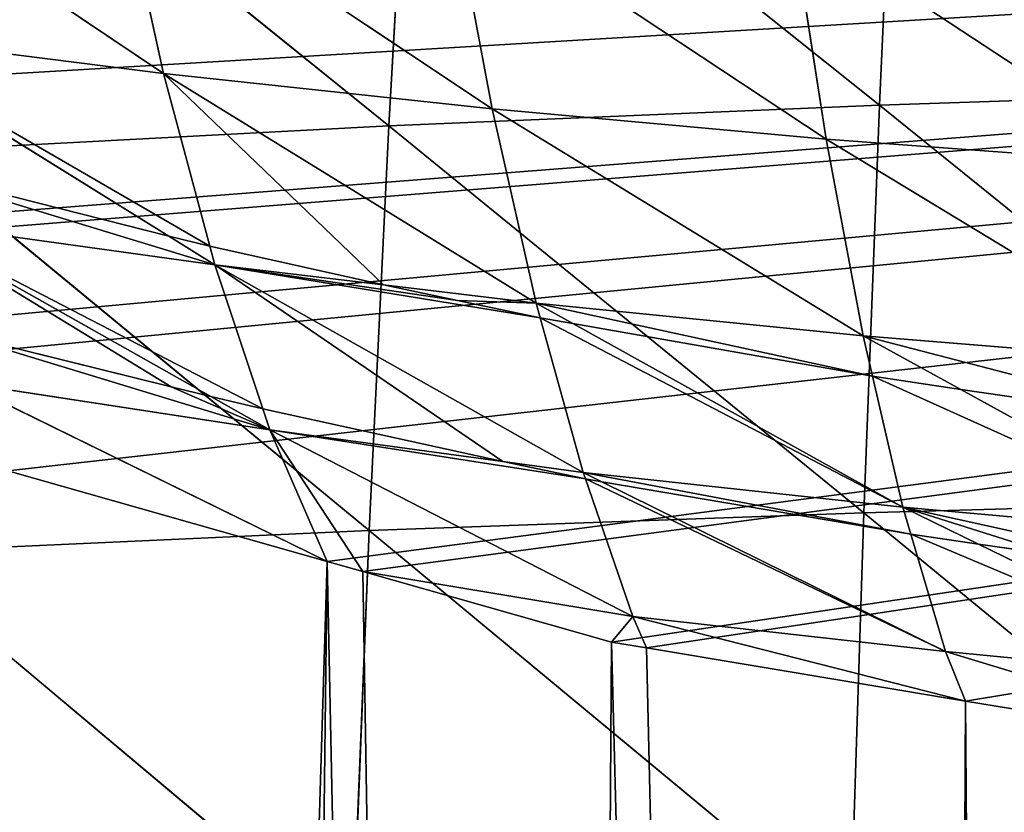
# Model space of a CAD drawing. Extents: x 0 to 3952, y 0 to 4386.
# Drawn here: x 1822 to 1873, y 2204 to 2245 of the extents above; entities that cross this region are included whole.
import ezdxf

# ---------------------------------------------------------------- set-up
doc = ezdxf.new("R2010")
doc.units = 0
doc.header["$LTSCALE"] = 25.4
doc.layers.get('0').update_dxf_attribs({"color": 13, "linetype": 'CONTINUOUS'})

msp = doc.modelspace()

# ---------------------------------------------------------------- linework, layer by layer
at = {"color": 0}
for p, q in [((1867.783, 2261.407, 242.64), (1866.846, 2240.778, 252.012)), ((1867.783, 2261.407, 242.64), (1866.846, 2240.778, 252.012)), ((1842.578, 2260.165, 236.025), (1841.41, 2239.697, 245.377)), ((1842.578, 2260.165, 236.025), (1841.41, 2239.697, 245.377)), ((1842.578, 2260.165, 236.025), (1866.846, 2240.778, 252.012)), ((1842.578, 2260.165, 236.025), (1866.846, 2240.778, 252.012)), ((1817.952, 2258.658, 228.116), (1841.41, 2239.697, 245.377)), ((1817.952, 2258.658, 228.116), (1841.41, 2239.697, 245.377)), ((1866.846, 2240.778, 252.012), (1892.741, 2241.635, 257.331)), ((1866.846, 2240.778, 252.012), (1892.741, 2241.635, 257.331)), ((1841.41, 2239.697, 245.377), (1866.846, 2240.778, 252.012)), ((1841.41, 2239.697, 245.377), (1866.846, 2240.778, 252.012)), ((1866.846, 2240.778, 252.012), (1866.037, 2219.632, 260.443)), ((1866.846, 2240.778, 252.012), (1866.037, 2219.632, 260.443)), ((1866.846, 2240.778, 252.012), (1892.127, 2220.362, 265.766)), ((1866.846, 2240.778, 252.012), (1892.127, 2220.362, 265.766)), ((1816.544, 2238.383, 237.442), (1841.41, 2239.697, 245.377)), ((1816.544, 2238.383, 237.442), (1841.41, 2239.697, 245.377)), ((1841.41, 2239.697, 245.377), (1840.399, 2218.708, 253.801)), ((1841.41, 2239.697, 245.377), (1840.399, 2218.708, 253.801)), ((1841.41, 2239.697, 245.377), (1866.037, 2219.632, 260.443)), ((1841.41, 2239.697, 245.377), (1866.037, 2219.632, 260.443)), ((1816.544, 2238.383, 237.442), (1840.399, 2218.708, 253.801)), ((1816.544, 2238.383, 237.442), (1840.399, 2218.708, 253.801)), ((1830.013, 2233.977, 41.395), (1815.148, 2237.748, 39.297)), ((1830.013, 2233.977, 41.395), (1815.148, 2237.748, 39.297)), ((1832.139, 2233.455, 41.686), (1830.013, 2233.977, 41.395)), ((1832.139, 2233.455, 41.686), (1830.013, 2233.977, 41.395)), ((1841.136, 2231.45, 42.801), (1832.139, 2233.455, 41.686)), ((1841.136, 2231.45, 42.801), (1832.139, 2233.455, 41.686)), ((1844.982, 2230.639, 43.252), (1841.136, 2231.45, 42.801)), ((1844.982, 2230.639, 43.252), (1841.136, 2231.45, 42.801)), ((1849.262, 2229.75, 43.786), (1844.982, 2230.639, 43.252)), ((1849.262, 2229.75, 43.786), (1844.982, 2230.639, 43.252)), ((1850.95, 2229.446, 43.969), (1849.262, 2229.75, 43.786)), ((1850.95, 2229.446, 43.969), (1849.262, 2229.75, 43.786)), ((1866.494, 2226.72, 45.607), (1850.95, 2229.446, 43.969)), ((1866.494, 2226.72, 45.607), (1850.95, 2229.446, 43.969)), ((1818.269, 2229.109, 20.073), (1830.138, 2226.161, 21.714)), ((1818.269, 2229.109, 20.073), (1830.138, 2226.161, 21.714)), ((1871.062, 2226.031, 46.02), (1866.494, 2226.72, 45.607)), ((1871.062, 2226.031, 46.02), (1866.494, 2226.72, 45.607)), ((1830.138, 2226.161, 21.714), (1832.188, 2225.659, 22.015)), ((1830.138, 2226.161, 21.714), (1832.188, 2225.659, 22.015)), ((1883.812, 2224.177, 47.134), (1871.062, 2226.031, 46.02)), ((1883.812, 2224.177, 47.134), (1871.062, 2226.031, 46.02)), ((1832.188, 2225.659, 22.015), (1834.882, 2225.024, 22.397)), ((1832.188, 2225.659, 22.015), (1834.882, 2225.024, 22.397)), ((1834.882, 2225.024, 22.397), (1847.329, 2222.287, 24.041)), ((1834.882, 2225.024, 22.397), (1847.329, 2222.287, 24.041)), ((1847.329, 2222.287, 24.041), (1851.606, 2221.388, 24.581)), ((1847.329, 2222.287, 24.041), (1851.606, 2221.388, 24.581)), ((1851.606, 2221.388, 24.581), (1852.449, 2221.248, 24.665)), ((1851.606, 2221.388, 24.581), (1852.449, 2221.248, 24.665)), ((1852.449, 2221.248, 24.665), (1868.479, 2218.532, 26.296)), ((1852.449, 2221.248, 24.665), (1868.479, 2218.532, 26.296)), ((1866.037, 2219.632, 260.443), (1892.127, 2220.362, 265.766)), ((1866.037, 2219.632, 260.443), (1892.127, 2220.362, 265.766)), ((1840.399, 2218.708, 253.801), (1866.037, 2219.632, 260.443)), ((1840.399, 2218.708, 253.801), (1866.037, 2219.632, 260.443)), ((1866.037, 2219.632, 260.443), (1865.352, 2198.029, 267.917)), ((1866.037, 2219.632, 260.443), (1865.352, 2198.029, 267.917)), ((1866.037, 2219.632, 260.443), (1891.609, 2198.637, 273.234)), ((1866.037, 2219.632, 260.443), (1891.609, 2198.637, 273.234)), ((1815.321, 2217.584, 245.855), (1840.399, 2218.708, 253.801)), ((1815.321, 2217.584, 245.855), (1840.399, 2218.708, 253.801)), ((1840.399, 2218.708, 253.801), (1839.539, 2197.259, 261.28)), ((1840.399, 2218.708, 253.801), (1839.539, 2197.259, 261.28)), ((1840.399, 2218.708, 253.801), (1865.352, 2198.029, 267.917)), ((1840.399, 2218.708, 253.801), (1865.352, 2198.029, 267.917)), ((1868.479, 2218.532, 26.296), (1871.985, 2218.015, 26.607)), ((1868.479, 2218.532, 26.296), (1871.985, 2218.015, 26.607)), ((1871.985, 2218.015, 26.607), (1875.88, 2217.462, 26.939)), ((1871.985, 2218.015, 26.607), (1875.88, 2217.462, 26.939)), ((1815.321, 2217.584, 245.855), (1839.539, 2197.259, 261.28)), ((1815.321, 2217.584, 245.855), (1839.539, 2197.259, 261.28)), ((1852.954, 2212.934), (1840.063, 2216.591)), ((1852.954, 2212.934), (1840.063, 2216.591)), ((1852.954, 2212.934), (1840.063, 2216.591)), ((1854.765, 2212.632), (1852.954, 2212.934)), ((1854.765, 2212.632), (1852.954, 2212.934)), ((1854.765, 2212.632), (1852.954, 2212.934)), ((1871.317, 2209.868), (1854.765, 2212.632)), ((1871.317, 2209.868), (1854.765, 2212.632)), ((1871.317, 2209.868), (1854.765, 2212.632)), ((1887.869, 2207.105), (1871.317, 2209.868)), ((1887.869, 2207.105), (1871.317, 2209.868)), ((1887.869, 2207.105), (1871.317, 2209.868))]:
    msp.add_line(p, q, dxfattribs=at)
at = {"color": 155}
for p, q in [((1810.229, 2255.513, 70.984), (1829.741, 2242.413, 59.129)), ((1810.229, 2255.513, 70.984), (1829.741, 2242.413, 59.129)), ((1827.276, 2253.572, 77.648), (1829.741, 2242.413, 59.129)), ((1827.276, 2253.572, 77.648), (1846.771, 2240.576, 64.905)), ((1827.276, 2253.572, 77.648), (1846.771, 2240.576, 64.905)), ((1827.276, 2253.572, 77.648), (1829.741, 2242.413, 59.129)), ((1844.651, 2251.879, 83.529), (1846.771, 2240.576, 64.905)), ((1844.651, 2251.879, 83.529), (1864.09, 2239.012, 69.882)), ((1844.651, 2251.879, 83.529), (1846.771, 2240.576, 64.905)), ((1844.651, 2251.879, 83.529), (1864.09, 2239.012, 69.882)), ((1862.308, 2250.435, 88.6), (1864.09, 2239.012, 69.882)), ((1862.308, 2250.435, 88.6), (1881.649, 2237.716, 74.052)), ((1862.308, 2250.435, 88.6), (1864.09, 2239.012, 69.882)), ((1862.308, 2250.435, 88.6), (1881.649, 2237.716, 74.052)), ((1813.044, 2244.514, 52.596), (1830.013, 2233.977, 41.395)), ((1813.044, 2244.514, 52.596), (1829.741, 2242.413, 59.129)), ((1813.044, 2244.514, 52.596), (1829.741, 2242.413, 59.129)), ((1813.044, 2244.514, 52.596), (1830.013, 2233.977, 41.395)), ((1829.741, 2242.413, 59.129), (1832.139, 2233.455, 41.686)), ((1829.741, 2242.413, 59.129), (1849.053, 2230.501, 45.499)), ((1829.741, 2242.413, 59.129), (1846.771, 2240.576, 64.905)), ((1829.741, 2242.413, 59.129), (1849.053, 2230.501, 45.499)), ((1829.741, 2242.413, 59.129), (1846.771, 2240.576, 64.905)), ((1829.741, 2242.413, 59.129), (1832.139, 2233.455, 41.686)), ((1846.771, 2240.576, 64.905), (1849.053, 2230.501, 45.499)), ((1846.771, 2240.576, 64.905), (1866.009, 2228.813, 50.362)), ((1846.771, 2240.576, 64.905), (1864.09, 2239.012, 69.882)), ((1846.771, 2240.576, 64.905), (1849.053, 2230.501, 45.499)), ((1846.771, 2240.576, 64.905), (1866.009, 2228.813, 50.362)), ((1846.771, 2240.576, 64.905), (1864.09, 2239.012, 69.882)), ((1864.09, 2239.012, 69.882), (1881.649, 2237.716, 74.052)), ((1864.09, 2239.012, 69.882), (1866.009, 2228.813, 50.362)), ((1864.09, 2239.012, 69.882), (1883.209, 2227.414, 54.445)), ((1864.09, 2239.012, 69.882), (1866.009, 2228.813, 50.362)), ((1864.09, 2239.012, 69.882), (1883.209, 2227.414, 54.445)), ((1864.09, 2239.012, 69.882), (1881.649, 2237.716, 74.052)), ((1816.075, 2234.764, 33.433), (1832.395, 2232.498, 39.823)), ((1816.075, 2234.764, 33.433), (1832.188, 2225.659, 22.015)), ((1816.075, 2234.764, 33.433), (1832.188, 2225.659, 22.015)), ((1816.075, 2234.764, 33.433), (1832.395, 2232.498, 39.823)), ((1830.013, 2233.977, 41.395), (1832.395, 2232.498, 39.823)), ((1830.013, 2233.977, 41.395), (1832.395, 2232.498, 39.823)), ((1832.139, 2233.455, 41.686), (1832.395, 2232.498, 39.823)), ((1832.139, 2233.455, 41.686), (1832.395, 2232.498, 39.823)), ((1832.395, 2232.498, 39.823), (1841.136, 2231.45, 42.801)), ((1832.395, 2232.498, 39.823), (1834.882, 2225.024, 22.397)), ((1832.395, 2232.498, 39.823), (1851.491, 2221.72, 25.485)), ((1832.395, 2232.498, 39.823), (1841.136, 2231.45, 42.801)), ((1832.395, 2232.498, 39.823), (1851.491, 2221.72, 25.485)), ((1832.395, 2232.498, 39.823), (1834.882, 2225.024, 22.397)), ((1841.136, 2231.45, 42.801), (1849.053, 2230.501, 45.499)), ((1841.136, 2231.45, 42.801), (1849.053, 2230.501, 45.499)), ((1849.053, 2230.501, 45.499), (1866.009, 2228.813, 50.362)), ((1849.053, 2230.501, 45.499), (1850.95, 2229.446, 43.969)), ((1849.053, 2230.501, 45.499), (1849.262, 2229.75, 43.786)), ((1849.053, 2230.501, 45.499), (1849.262, 2229.75, 43.786)), ((1849.053, 2230.501, 45.499), (1850.95, 2229.446, 43.969)), ((1849.053, 2230.501, 45.499), (1866.009, 2228.813, 50.362)), ((1849.262, 2229.75, 43.786), (1851.491, 2221.72, 25.485)), ((1849.262, 2229.75, 43.786), (1851.491, 2221.72, 25.485)), ((1850.95, 2229.446, 43.969), (1868.068, 2219.926, 30.167)), ((1850.95, 2229.446, 43.969), (1868.068, 2219.926, 30.167)), ((1866.009, 2228.813, 50.362), (1871.062, 2226.031, 46.02)), ((1866.009, 2228.813, 50.362), (1866.494, 2226.72, 45.607)), ((1866.009, 2228.813, 50.362), (1883.209, 2227.414, 54.445)), ((1866.009, 2228.813, 50.362), (1871.062, 2226.031, 46.02)), ((1866.009, 2228.813, 50.362), (1883.209, 2227.414, 54.445)), ((1866.009, 2228.813, 50.362), (1866.494, 2226.72, 45.607)), ((1866.494, 2226.72, 45.607), (1868.068, 2219.926, 30.167)), ((1866.494, 2226.72, 45.607), (1868.068, 2219.926, 30.167)), ((1819.333, 2226.366, 13.593), (1838.213, 2217.116)), ((1819.333, 2226.366, 13.593), (1835.245, 2223.931, 19.849)), ((1819.333, 2226.366, 13.593), (1838.213, 2217.116)), ((1819.333, 2226.366, 13.593), (1835.245, 2223.931, 19.849)), ((1871.062, 2226.031, 46.02), (1884.883, 2218.424, 34.144)), ((1871.062, 2226.031, 46.02), (1884.883, 2218.424, 34.144)), ((1832.188, 2225.659, 22.015), (1835.245, 2223.931, 19.849)), ((1832.188, 2225.659, 22.015), (1835.245, 2223.931, 19.849)), ((1834.882, 2225.024, 22.397), (1835.245, 2223.931, 19.849)), ((1834.882, 2225.024, 22.397), (1835.245, 2223.931, 19.849)), ((1835.245, 2223.931, 19.849), (1838.213, 2217.116)), ((1835.245, 2223.931, 19.849), (1840.063, 2216.591)), ((1835.245, 2223.931, 19.849), (1847.329, 2222.287, 24.041)), ((1835.245, 2223.931, 19.849), (1847.329, 2222.287, 24.041)), ((1854.073, 2214.255, 5.156), (1835.245, 2223.931, 19.849)), ((1835.245, 2223.931, 19.849), (1838.213, 2217.116)), ((1835.245, 2223.931, 19.849), (1840.063, 2216.591)), ((1854.073, 2214.255, 5.156), (1835.245, 2223.931, 19.849)), ((1821.661, 2221.812), (1838.213, 2217.116)), ((1821.661, 2221.812), (1838.213, 2217.116)), ((1821.661, 2221.812), (1838.213, 2217.116)), ((1847.329, 2222.287, 24.041), (1851.491, 2221.72, 25.485)), ((1847.329, 2222.287, 24.041), (1851.491, 2221.72, 25.485)), ((1851.491, 2221.72, 25.485), (1852.449, 2221.248, 24.665)), ((1851.491, 2221.72, 25.485), (1868.068, 2219.926, 30.167)), ((1851.491, 2221.72, 25.485), (1852.449, 2221.248, 24.665)), ((1851.491, 2221.72, 25.485), (1851.606, 2221.388, 24.581)), ((1851.491, 2221.72, 25.485), (1868.068, 2219.926, 30.167)), ((1851.491, 2221.72, 25.485), (1851.606, 2221.388, 24.581)), ((1851.606, 2221.388, 24.581), (1854.073, 2214.255, 5.156)), ((1851.606, 2221.388, 24.581), (1854.073, 2214.255, 5.156)), ((1852.449, 2221.248, 24.665), (1870.273, 2212.448, 9.4)), ((1852.449, 2221.248, 24.665), (1870.273, 2212.448, 9.4)), ((1868.068, 2219.926, 30.167), (1868.479, 2218.532, 26.296)), ((1868.068, 2219.926, 30.167), (1884.883, 2218.424, 34.144)), ((1868.068, 2219.926, 30.167), (1871.985, 2218.015, 26.607)), ((1868.068, 2219.926, 30.167), (1884.883, 2218.424, 34.144)), ((1868.068, 2219.926, 30.167), (1871.985, 2218.015, 26.607)), ((1868.068, 2219.926, 30.167), (1868.479, 2218.532, 26.296)), ((1868.479, 2218.532, 26.296), (1870.273, 2212.448, 9.4)), ((1868.479, 2218.532, 26.296), (1870.273, 2212.448, 9.4)), ((1871.985, 2218.015, 26.607), (1886.677, 2210.847, 13.257)), ((1871.985, 2218.015, 26.607), (1886.677, 2210.847, 13.257)), ((1838.213, 2217.116), (1840.063, 2216.591)), ((1838.213, 2217.116), (1840.063, 2216.591)), ((1838.213, 2217.116), (1840.063, 2216.591)), ((1840.063, 2216.591), (1854.073, 2214.255, 5.156)), ((1840.063, 2216.591), (1854.073, 2214.255, 5.156)), ((1854.073, 2214.255, 5.156), (1852.954, 2212.934)), ((1854.073, 2214.255, 5.156), (1852.954, 2212.934)), ((1854.073, 2214.255, 5.156), (1854.765, 2212.632)), ((1854.073, 2214.255, 5.156), (1871.317, 2209.868)), ((1854.073, 2214.255, 5.156), (1870.273, 2212.448, 9.4)), ((1854.073, 2214.255, 5.156), (1871.317, 2209.868)), ((1854.073, 2214.255, 5.156), (1870.273, 2212.448, 9.4)), ((1854.073, 2214.255, 5.156), (1854.765, 2212.632)), ((1870.273, 2212.448, 9.4), (1886.677, 2210.847, 13.257)), ((1870.273, 2212.448, 9.4), (1871.317, 2209.868)), ((1870.273, 2212.448, 9.4), (1887.869, 2207.105)), ((1870.273, 2212.448, 9.4), (1887.869, 2207.105)), ((1870.273, 2212.448, 9.4), (1886.677, 2210.847, 13.257)), ((1870.273, 2212.448, 9.4), (1871.317, 2209.868))]:
    msp.add_line(p, q, dxfattribs=at)

# ---------------------------------------------------------------- meshes
mesh = msp.add_polyface(dxfattribs=at)
corners = [(2205.292, 2265.183), (1722.349, 2263.571), (1719.413, 2265.183), (1723.946, 2262.695), (1738.901, 2254.489), (1749.684, 2248.572), (1752.725, 2247.327), (1755.453, 2246.211), (1772.005, 2239.437), (1788.557, 2232.663), (1790.276, 2231.959), (1800.179, 2227.906), (1805.109, 2226.508), (1821.661, 2221.812), (1838.213, 2217.116), (1840.063, 2216.591), (1852.954, 2212.934), (1854.765, 2212.632), (1871.317, 2209.868), (1887.869, 2207.105), (1904.42, 2204.341), (1907.266, 2203.866), (1920.972, 2203.11), (1937.524, 2202.198), (1954.076, 2201.285), (1955.198, 2201.223), (1969.507, 2201.223), (1970.628, 2201.285), (1987.18, 2202.198), (2003.732, 2203.11), (2017.439, 2203.866), (2020.284, 2204.341), (2036.836, 2207.105), (2053.388, 2209.868), (2069.94, 2212.632), (2071.751, 2212.934), (2084.642, 2216.591), (2086.492, 2217.116), (2103.044, 2221.812), (2119.596, 2226.508), (2124.526, 2227.906), (2134.429, 2231.959), (2136.148, 2232.663), (2152.7, 2239.437), (2169.252, 2246.211), (2171.98, 2247.327), (2200.759, 2262.695), (2175.021, 2248.572), (2185.804, 2254.489), (2202.356, 2263.571)]
mesh.append_faces([[corners[k] for k in face] for face in [(0, 1, 2), (47, 46, 48), (46, 0, 49)]], dxfattribs={"vtx0": -1, "color": 155})
mesh.append_faces([[corners[k] for k in face] for face in [(1, 0, 3), (3, 0, 4), (4, 0, 5), (5, 0, 6), (6, 0, 7), (7, 0, 8), (8, 0, 9), (9, 0, 10), (10, 0, 11), (11, 0, 12), (12, 0, 13), (13, 0, 14), (14, 0, 15), (15, 0, 16), (16, 0, 17), (17, 0, 18), (18, 0, 19), (19, 0, 20), (20, 0, 21), (21, 0, 22), (22, 0, 23), (23, 0, 24), (24, 0, 25), (25, 0, 26), (26, 0, 27), (27, 0, 28), (28, 0, 29), (29, 0, 30), (30, 0, 31), (31, 0, 32), (32, 0, 33), (33, 0, 34), (34, 0, 35), (35, 0, 36), (36, 0, 37), (37, 0, 38), (38, 0, 39), (39, 0, 40), (40, 0, 41), (41, 0, 42), (42, 0, 43), (43, 0, 44), (44, 0, 45), (45, 46, 47)]], dxfattribs={"vtx0": -1, "vtx1": -1, "color": 155})
mesh.append_faces([[corners[k] for k in face] for face in [(45, 0, 46)]], dxfattribs={"vtx0": -1, "vtx1": -1, "vtx2": -1, "color": 155})
mesh = msp.add_polyface(dxfattribs=at)
corners = [(1893.454, 2262.391, 247.945), (1892.741, 2241.635, 257.331), (1867.783, 2261.407, 242.64)]
mesh.append_faces([[corners[k] for k in face] for face in [(0, 1, 2)]], dxfattribs={"color": 155})
mesh = msp.add_polyface(dxfattribs=at)
corners = [(1867.783, 2261.407, 242.64), (1866.846, 2240.778, 252.012), (1842.578, 2260.165, 236.025)]
mesh.append_faces([[corners[k] for k in face] for face in [(0, 1, 2)]], dxfattribs={"color": 155})
mesh = msp.add_polyface(dxfattribs=at)
corners = [(1892.741, 2241.635, 257.331), (1866.846, 2240.778, 252.012), (1867.783, 2261.407, 242.64)]
mesh.append_faces([[corners[k] for k in face] for face in [(0, 1, 2)]], dxfattribs={"color": 155})
mesh = msp.add_polyface(dxfattribs=at)
corners = [(1842.578, 2260.165, 236.025), (1841.41, 2239.697, 245.377), (1817.952, 2258.658, 228.116)]
mesh.append_faces([[corners[k] for k in face] for face in [(0, 1, 2)]], dxfattribs={"color": 155})
mesh = msp.add_polyface(dxfattribs=at)
corners = [(1866.846, 2240.778, 252.012), (1841.41, 2239.697, 245.377), (1842.578, 2260.165, 236.025)]
mesh.append_faces([[corners[k] for k in face] for face in [(0, 1, 2)]], dxfattribs={"color": 155})
mesh = msp.add_polyface(dxfattribs=at)
corners = [(1841.41, 2239.697, 245.377), (1816.544, 2238.383, 237.442), (1817.952, 2258.658, 228.116)]
mesh.append_faces([[corners[k] for k in face] for face in [(0, 1, 2)]], dxfattribs={"color": 155})
mesh = msp.add_polyface(dxfattribs=at)
corners = [(1827.276, 2253.572, 77.648), (1829.741, 2242.413, 59.129), (1810.229, 2255.513, 70.984)]
mesh.append_faces([[corners[k] for k in face] for face in [(0, 1, 2)]], dxfattribs={"color": 155})
mesh = msp.add_polyface(dxfattribs=at)
corners = [(1810.229, 2255.513, 70.984), (1829.741, 2242.413, 59.129), (1813.044, 2244.514, 52.596)]
mesh.append_faces([[corners[k] for k in face] for face in [(0, 1, 2)]], dxfattribs={"color": 155})
mesh = msp.add_polyface(dxfattribs=at)
corners = [(1827.276, 2253.572, 77.648), (1846.771, 2240.576, 64.905), (1829.741, 2242.413, 59.129)]
mesh.append_faces([[corners[k] for k in face] for face in [(0, 1, 2)]], dxfattribs={"color": 155})
mesh = msp.add_polyface(dxfattribs=at)
corners = [(1844.651, 2251.879, 83.529), (1846.771, 2240.576, 64.905), (1827.276, 2253.572, 77.648)]
mesh.append_faces([[corners[k] for k in face] for face in [(0, 1, 2)]], dxfattribs={"color": 155})
mesh = msp.add_polyface(dxfattribs=at)
corners = [(1844.651, 2251.879, 83.529), (1864.09, 2239.012, 69.882), (1846.771, 2240.576, 64.905)]
mesh.append_faces([[corners[k] for k in face] for face in [(0, 1, 2)]], dxfattribs={"color": 155})
mesh = msp.add_polyface(dxfattribs=at)
corners = [(1862.308, 2250.435, 88.6), (1864.09, 2239.012, 69.882), (1844.651, 2251.879, 83.529)]
mesh.append_faces([[corners[k] for k in face] for face in [(0, 1, 2)]], dxfattribs={"color": 155})
mesh = msp.add_polyface(dxfattribs=at)
corners = [(1862.308, 2250.435, 88.6), (1881.649, 2237.716, 74.052), (1864.09, 2239.012, 69.882)]
mesh.append_faces([[corners[k] for k in face] for face in [(0, 1, 2)]], dxfattribs={"color": 155})
mesh = msp.add_polyface(dxfattribs=at)
corners = [(1880.202, 2249.238, 92.847), (1881.649, 2237.716, 74.052), (1862.308, 2250.435, 88.6)]
mesh.append_faces([[corners[k] for k in face] for face in [(0, 1, 2)]], dxfattribs={"color": 155})
mesh = msp.add_polyface(dxfattribs=at)
corners = [(1813.044, 2244.514, 52.596), (1832.139, 2233.455, 41.686), (1830.013, 2233.977, 41.395), (1829.741, 2242.413, 59.129)]
mesh.append_faces([[corners[k] for k in face] for face in [(0, 1, 2), (1, 0, 3)]], dxfattribs={"vtx0": -1, "color": 155})
mesh = msp.add_polyface(dxfattribs=at)
corners = [(1813.044, 2244.514, 52.596), (1830.013, 2233.977, 41.395), (1815.148, 2237.748, 39.297)]
mesh.append_faces([[corners[k] for k in face] for face in [(0, 1, 2)]], dxfattribs={"color": 155})
mesh = msp.add_polyface(dxfattribs=at)
corners = [(1829.741, 2242.413, 59.129), (1841.136, 2231.45, 42.801), (1832.139, 2233.455, 41.686), (1849.053, 2230.501, 45.499)]
mesh.append_faces([[corners[k] for k in face] for face in [(0, 1, 2), (1, 0, 3)]], dxfattribs={"vtx0": -1, "color": 155})
mesh = msp.add_polyface(dxfattribs=at)
corners = [(1846.771, 2240.576, 64.905), (1849.053, 2230.501, 45.499), (1829.741, 2242.413, 59.129)]
mesh.append_faces([[corners[k] for k in face] for face in [(0, 1, 2)]], dxfattribs={"color": 155})
mesh = msp.add_polyface(dxfattribs=at)
corners = [(1892.741, 2241.635, 257.331), (1892.127, 2220.362, 265.766), (1866.846, 2240.778, 252.012)]
mesh.append_faces([[corners[k] for k in face] for face in [(0, 1, 2)]], dxfattribs={"color": 155})
mesh = msp.add_polyface(dxfattribs=at)
corners = [(1866.846, 2240.778, 252.012), (1866.037, 2219.632, 260.443), (1841.41, 2239.697, 245.377)]
mesh.append_faces([[corners[k] for k in face] for face in [(0, 1, 2)]], dxfattribs={"color": 155})
mesh = msp.add_polyface(dxfattribs=at)
corners = [(1892.127, 2220.362, 265.766), (1866.037, 2219.632, 260.443), (1866.846, 2240.778, 252.012)]
mesh.append_faces([[corners[k] for k in face] for face in [(0, 1, 2)]], dxfattribs={"color": 155})
mesh = msp.add_polyface(dxfattribs=at)
corners = [(1846.771, 2240.576, 64.905), (1866.009, 2228.813, 50.362), (1849.053, 2230.501, 45.499)]
mesh.append_faces([[corners[k] for k in face] for face in [(0, 1, 2)]], dxfattribs={"color": 155})
mesh = msp.add_polyface(dxfattribs=at)
corners = [(1864.09, 2239.012, 69.882), (1866.009, 2228.813, 50.362), (1846.771, 2240.576, 64.905)]
mesh.append_faces([[corners[k] for k in face] for face in [(0, 1, 2)]], dxfattribs={"color": 155})
mesh = msp.add_polyface(dxfattribs=at)
corners = [(1841.41, 2239.697, 245.377), (1840.399, 2218.708, 253.801), (1816.544, 2238.383, 237.442)]
mesh.append_faces([[corners[k] for k in face] for face in [(0, 1, 2)]], dxfattribs={"color": 155})
mesh = msp.add_polyface(dxfattribs=at)
corners = [(1866.037, 2219.632, 260.443), (1840.399, 2218.708, 253.801), (1841.41, 2239.697, 245.377)]
mesh.append_faces([[corners[k] for k in face] for face in [(0, 1, 2)]], dxfattribs={"color": 155})
mesh = msp.add_polyface(dxfattribs=at)
corners = [(1864.09, 2239.012, 69.882), (1883.209, 2227.414, 54.445), (1866.009, 2228.813, 50.362)]
mesh.append_faces([[corners[k] for k in face] for face in [(0, 1, 2)]], dxfattribs={"color": 155})
mesh = msp.add_polyface(dxfattribs=at)
corners = [(1881.649, 2237.716, 74.052), (1883.209, 2227.414, 54.445), (1864.09, 2239.012, 69.882)]
mesh.append_faces([[corners[k] for k in face] for face in [(0, 1, 2)]], dxfattribs={"color": 155})
mesh = msp.add_polyface(dxfattribs=at)
corners = [(1840.399, 2218.708, 253.801), (1815.321, 2217.584, 245.855), (1816.544, 2238.383, 237.442)]
mesh.append_faces([[corners[k] for k in face] for face in [(0, 1, 2)]], dxfattribs={"color": 155})
mesh = msp.add_polyface(dxfattribs=at)
corners = [(1815.148, 2237.748, 39.297), (1832.395, 2232.498, 39.823), (1816.075, 2234.764, 33.433), (1830.013, 2233.977, 41.395)]
mesh.append_faces([[corners[k] for k in face] for face in [(0, 1, 2), (1, 0, 3)]], dxfattribs={"vtx0": -1, "color": 155})
mesh = msp.add_polyface(dxfattribs=at)
corners = [(1816.075, 2234.764, 33.433), (1830.138, 2226.161, 21.714), (1818.269, 2229.109, 20.073), (1832.188, 2225.659, 22.015)]
mesh.append_faces([[corners[k] for k in face] for face in [(0, 1, 2), (1, 0, 3)]], dxfattribs={"vtx0": -1, "color": 155})
mesh = msp.add_polyface(dxfattribs=at)
corners = [(1816.075, 2234.764, 33.433), (1834.882, 2225.024, 22.397), (1832.188, 2225.659, 22.015), (1832.395, 2232.498, 39.823)]
mesh.append_faces([[corners[k] for k in face] for face in [(0, 1, 2), (1, 0, 3)]], dxfattribs={"vtx0": -1, "color": 155})
mesh = msp.add_polyface(dxfattribs=at)
corners = [(1832.139, 2233.455, 41.686), (1832.395, 2232.498, 39.823), (1830.013, 2233.977, 41.395)]
mesh.append_faces([[corners[k] for k in face] for face in [(0, 1, 2)]], dxfattribs={"color": 155})
mesh = msp.add_polyface(dxfattribs=at)
corners = [(1841.136, 2231.45, 42.801), (1832.395, 2232.498, 39.823), (1832.139, 2233.455, 41.686)]
mesh.append_faces([[corners[k] for k in face] for face in [(0, 1, 2)]], dxfattribs={"color": 155})
mesh = msp.add_polyface(dxfattribs=at)
corners = [(1832.395, 2232.498, 39.823), (1847.329, 2222.287, 24.041), (1834.882, 2225.024, 22.397), (1851.491, 2221.72, 25.485)]
mesh.append_faces([[corners[k] for k in face] for face in [(0, 1, 2), (1, 0, 3)]], dxfattribs={"vtx0": -1, "color": 155})
mesh = msp.add_polyface(dxfattribs=at)
corners = [(1832.395, 2232.498, 39.823), (1849.262, 2229.75, 43.786), (1851.491, 2221.72, 25.485), (1844.982, 2230.639, 43.252), (1841.136, 2231.45, 42.801)]
mesh.append_faces([[corners[k] for k in face] for face in [(0, 1, 2), (3, 0, 4)]], dxfattribs={"vtx0": -1, "color": 155})
mesh.append_faces([[corners[k] for k in face] for face in [(1, 0, 3)]], dxfattribs={"vtx0": -1, "vtx1": -1, "color": 155})
mesh = msp.add_polyface(dxfattribs=at)
corners = [(1849.053, 2230.501, 45.499), (1844.982, 2230.639, 43.252), (1841.136, 2231.45, 42.801), (1849.262, 2229.75, 43.786)]
mesh.append_faces([[corners[k] for k in face] for face in [(0, 1, 2), (1, 0, 3)]], dxfattribs={"vtx0": -1, "color": 155})
mesh = msp.add_polyface(dxfattribs=at)
corners = [(1849.053, 2230.501, 45.499), (1850.95, 2229.446, 43.969), (1849.262, 2229.75, 43.786)]
mesh.append_faces([[corners[k] for k in face] for face in [(0, 1, 2)]], dxfattribs={"color": 155})
mesh = msp.add_polyface(dxfattribs=at)
corners = [(1849.053, 2230.501, 45.499), (1866.494, 2226.72, 45.607), (1850.95, 2229.446, 43.969), (1866.009, 2228.813, 50.362)]
mesh.append_faces([[corners[k] for k in face] for face in [(0, 1, 2), (1, 0, 3)]], dxfattribs={"vtx0": -1, "color": 155})
mesh = msp.add_polyface(dxfattribs=at)
corners = [(1849.262, 2229.75, 43.786), (1868.068, 2219.926, 30.167), (1851.491, 2221.72, 25.485), (1850.95, 2229.446, 43.969)]
mesh.append_faces([[corners[k] for k in face] for face in [(0, 1, 2), (1, 0, 3)]], dxfattribs={"vtx0": -1, "color": 155})
mesh = msp.add_polyface(dxfattribs=at)
corners = [(1866.494, 2226.72, 45.607), (1868.068, 2219.926, 30.167), (1850.95, 2229.446, 43.969)]
mesh.append_faces([[corners[k] for k in face] for face in [(0, 1, 2)]], dxfattribs={"color": 155})
mesh = msp.add_polyface(dxfattribs=at)
corners = [(1818.269, 2229.109, 20.073), (1835.245, 2223.931, 19.849), (1819.333, 2226.366, 13.593), (1830.138, 2226.161, 21.714), (1832.188, 2225.659, 22.015)]
mesh.append_faces([[corners[k] for k in face] for face in [(0, 1, 2), (1, 3, 4)]], dxfattribs={"vtx0": -1, "color": 155})
mesh.append_faces([[corners[k] for k in face] for face in [(1, 0, 3)]], dxfattribs={"vtx0": -1, "vtx2": -1, "color": 155})
mesh = msp.add_polyface(dxfattribs=at)
corners = [(1866.009, 2228.813, 50.362), (1871.062, 2226.031, 46.02), (1866.494, 2226.72, 45.607)]
mesh.append_faces([[corners[k] for k in face] for face in [(0, 1, 2)]], dxfattribs={"color": 155})
mesh = msp.add_polyface(dxfattribs=at)
corners = [(1866.009, 2228.813, 50.362), (1883.812, 2224.177, 47.134), (1871.062, 2226.031, 46.02), (1883.209, 2227.414, 54.445)]
mesh.append_faces([[corners[k] for k in face] for face in [(0, 1, 2), (1, 0, 3)]], dxfattribs={"vtx0": -1, "color": 155})
mesh = msp.add_polyface(dxfattribs=at)
corners = [(1810.108, 1676.162), (1805.109, 2226.508), (1821.661, 2221.812), (1813.62, 1675.578), (1814.44, 1675.442), (1815.929, 1675.216), (1822.045, 1674.29), (1838.213, 2217.116), (1831.621, 1673.025), (1849.536, 1670.88), (1840.063, 2216.591), (1852.954, 2212.934), (1849.622, 1670.871), (1867.623, 1669.228), (1854.765, 2212.632), (1871.317, 2209.868), (1874.746, 1668.706), (1887.869, 2207.105), (1883.171, 1668.199), (1885.625, 1668.083), (1891.602, 1667.8), (1904.42, 2204.341), (1900.04, 1667.51), (1903.626, 1667.434), (1908.481, 1667.33), (1907.266, 2203.866), (1920.972, 2203.11), (1916.925, 1667.258), (1921.627, 1667.278), (1937.524, 2202.198), (1925.368, 1667.295), (1933.81, 1667.44), (1939.628, 1667.721), (1954.076, 2201.285), (1946.505, 1668.053), (1957.629, 1668.436), (1955.198, 2201.223), (1962.352, 2200.829), (1959.208, 1668.49), (1971.918, 1668.753), (1969.507, 2201.223), (1970.628, 2201.285)]
mesh.append_faces([[corners[k] for k in face] for face in [(0, 2, 3), (3, 2, 4), (4, 2, 5), (5, 2, 6), (6, 7, 8), (8, 7, 9), (9, 11, 12), (12, 11, 13), (13, 15, 16), (16, 17, 18), (18, 17, 19), (19, 17, 20), (20, 21, 22), (22, 21, 23), (23, 21, 24), (24, 26, 27), (27, 26, 28), (28, 29, 30), (30, 29, 31), (31, 29, 32), (32, 33, 34), (34, 33, 35), (35, 37, 38), (38, 37, 39)]], dxfattribs={"vtx0": -1, "vtx1": -1, "color": 155})
mesh.append_faces([[corners[k] for k in face] for face in [(0, 1, 2), (6, 2, 7), (9, 7, 10), (9, 10, 11), (13, 11, 14), (13, 14, 15), (16, 15, 17), (20, 17, 21), (24, 21, 25), (24, 25, 26), (28, 26, 29), (32, 29, 33), (35, 33, 36), (35, 36, 37), (39, 37, 40), (39, 40, 41)]], dxfattribs={"vtx0": -1, "vtx2": -1, "color": 155})
mesh = msp.add_polyface(dxfattribs=at)
corners = [(1866.494, 2226.72, 45.607), (1884.883, 2218.424, 34.144), (1868.068, 2219.926, 30.167), (1871.062, 2226.031, 46.02)]
mesh.append_faces([[corners[k] for k in face] for face in [(0, 1, 2), (1, 0, 3)]], dxfattribs={"vtx0": -1, "color": 155})
mesh = msp.add_polyface(dxfattribs=at)
corners = [(1835.245, 2223.931, 19.849), (1838.213, 2217.116), (1819.333, 2226.366, 13.593)]
mesh.append_faces([[corners[k] for k in face] for face in [(0, 1, 2)]], dxfattribs={"color": 155})
mesh = msp.add_polyface(dxfattribs=at)
corners = [(1819.333, 2226.366, 13.593), (1838.213, 2217.116), (1821.661, 2221.812)]
mesh.append_faces([[corners[k] for k in face] for face in [(0, 1, 2)]], dxfattribs={"color": 155})
mesh = msp.add_polyface(dxfattribs=at)
corners = [(1883.812, 2224.177, 47.134), (1884.883, 2218.424, 34.144), (1871.062, 2226.031, 46.02)]
mesh.append_faces([[corners[k] for k in face] for face in [(0, 1, 2)]], dxfattribs={"color": 155})
mesh = msp.add_polyface(dxfattribs=at)
corners = [(1834.882, 2225.024, 22.397), (1835.245, 2223.931, 19.849), (1832.188, 2225.659, 22.015)]
mesh.append_faces([[corners[k] for k in face] for face in [(0, 1, 2)]], dxfattribs={"color": 155})
mesh = msp.add_polyface(dxfattribs=at)
corners = [(1847.329, 2222.287, 24.041), (1835.245, 2223.931, 19.849), (1834.882, 2225.024, 22.397)]
mesh.append_faces([[corners[k] for k in face] for face in [(0, 1, 2)]], dxfattribs={"color": 155})
mesh = msp.add_polyface(dxfattribs=at)
corners = [(1835.245, 2223.931, 19.849), (1840.063, 2216.591), (1838.213, 2217.116)]
mesh.append_faces([[corners[k] for k in face] for face in [(0, 1, 2)]], dxfattribs={"color": 155})
mesh = msp.add_polyface(dxfattribs=at)
corners = [(1835.245, 2223.931, 19.849), (1851.606, 2221.388, 24.581), (1854.073, 2214.255, 5.156), (1847.329, 2222.287, 24.041)]
mesh.append_faces([[corners[k] for k in face] for face in [(0, 1, 2), (1, 0, 3)]], dxfattribs={"vtx0": -1, "color": 155})
mesh = msp.add_polyface(dxfattribs=at)
corners = [(1835.245, 2223.931, 19.849), (1854.073, 2214.255, 5.156), (1840.063, 2216.591)]
mesh.append_faces([[corners[k] for k in face] for face in [(0, 1, 2)]], dxfattribs={"color": 155})
mesh = msp.add_polyface(dxfattribs=at)
corners = [(1851.491, 2221.72, 25.485), (1851.606, 2221.388, 24.581), (1847.329, 2222.287, 24.041)]
mesh.append_faces([[corners[k] for k in face] for face in [(0, 1, 2)]], dxfattribs={"color": 155})
mesh = msp.add_polyface(dxfattribs=at)
corners = [(1851.491, 2221.72, 25.485), (1868.479, 2218.532, 26.296), (1852.449, 2221.248, 24.665), (1868.068, 2219.926, 30.167)]
mesh.append_faces([[corners[k] for k in face] for face in [(0, 1, 2), (1, 0, 3)]], dxfattribs={"vtx0": -1, "color": 155})
mesh = msp.add_polyface(dxfattribs=at)
corners = [(1851.491, 2221.72, 25.485), (1852.449, 2221.248, 24.665), (1851.606, 2221.388, 24.581)]
mesh.append_faces([[corners[k] for k in face] for face in [(0, 1, 2)]], dxfattribs={"color": 155})
mesh = msp.add_polyface(dxfattribs=at)
corners = [(1851.606, 2221.388, 24.581), (1870.273, 2212.448, 9.4), (1854.073, 2214.255, 5.156), (1852.449, 2221.248, 24.665)]
mesh.append_faces([[corners[k] for k in face] for face in [(0, 1, 2), (1, 0, 3)]], dxfattribs={"vtx0": -1, "color": 155})
mesh = msp.add_polyface(dxfattribs=at)
corners = [(1868.479, 2218.532, 26.296), (1870.273, 2212.448, 9.4), (1852.449, 2221.248, 24.665)]
mesh.append_faces([[corners[k] for k in face] for face in [(0, 1, 2)]], dxfattribs={"color": 155})
mesh = msp.add_polyface(dxfattribs=at)
corners = [(1892.127, 2220.362, 265.766), (1891.609, 2198.637, 273.234), (1866.037, 2219.632, 260.443)]
mesh.append_faces([[corners[k] for k in face] for face in [(0, 1, 2)]], dxfattribs={"color": 155})
mesh = msp.add_polyface(dxfattribs=at)
corners = [(1868.068, 2219.926, 30.167), (1875.88, 2217.462, 26.939), (1871.985, 2218.015, 26.607), (1885.435, 2216.095, 27.724), (1884.883, 2218.424, 34.144)]
mesh.append_faces([[corners[k] for k in face] for face in [(0, 1, 2), (3, 0, 4)]], dxfattribs={"vtx0": -1, "color": 155})
mesh.append_faces([[corners[k] for k in face] for face in [(1, 0, 3)]], dxfattribs={"vtx0": -1, "vtx1": -1, "color": 155})
mesh = msp.add_polyface(dxfattribs=at)
corners = [(1868.068, 2219.926, 30.167), (1871.985, 2218.015, 26.607), (1868.479, 2218.532, 26.296)]
mesh.append_faces([[corners[k] for k in face] for face in [(0, 1, 2)]], dxfattribs={"color": 155})
mesh = msp.add_polyface(dxfattribs=at)
corners = [(1866.037, 2219.632, 260.443), (1865.352, 2198.029, 267.917), (1840.399, 2218.708, 253.801)]
mesh.append_faces([[corners[k] for k in face] for face in [(0, 1, 2)]], dxfattribs={"color": 155})
mesh = msp.add_polyface(dxfattribs=at)
corners = [(1891.609, 2198.637, 273.234), (1865.352, 2198.029, 267.917), (1866.037, 2219.632, 260.443)]
mesh.append_faces([[corners[k] for k in face] for face in [(0, 1, 2)]], dxfattribs={"color": 155})
mesh = msp.add_polyface(dxfattribs=at)
corners = [(1840.399, 2218.708, 253.801), (1839.539, 2197.259, 261.28), (1815.321, 2217.584, 245.855)]
mesh.append_faces([[corners[k] for k in face] for face in [(0, 1, 2)]], dxfattribs={"color": 155})
mesh = msp.add_polyface(dxfattribs=at)
corners = [(1865.352, 2198.029, 267.917), (1839.539, 2197.259, 261.28), (1840.399, 2218.708, 253.801)]
mesh.append_faces([[corners[k] for k in face] for face in [(0, 1, 2)]], dxfattribs={"color": 155})
mesh = msp.add_polyface(dxfattribs=at)
corners = [(1868.479, 2218.532, 26.296), (1886.677, 2210.847, 13.257), (1870.273, 2212.448, 9.4), (1871.985, 2218.015, 26.607)]
mesh.append_faces([[corners[k] for k in face] for face in [(0, 1, 2), (1, 0, 3)]], dxfattribs={"vtx0": -1, "color": 155})
mesh = msp.add_polyface(dxfattribs=at)
corners = [(1871.985, 2218.015, 26.607), (1885.435, 2216.095, 27.724), (1886.677, 2210.847, 13.257), (1875.88, 2217.462, 26.939)]
mesh.append_faces([[corners[k] for k in face] for face in [(0, 1, 2), (1, 0, 3)]], dxfattribs={"vtx0": -1, "color": 155})
mesh = msp.add_polyface(dxfattribs=at)
corners = [(1839.539, 2197.259, 261.28), (1814.278, 2196.321, 253.337), (1815.321, 2217.584, 245.855)]
mesh.append_faces([[corners[k] for k in face] for face in [(0, 1, 2)]], dxfattribs={"color": 155})
mesh = msp.add_polyface(dxfattribs=at)
corners = [(1854.073, 2214.255, 5.156), (1852.954, 2212.934), (1840.063, 2216.591)]
mesh.append_faces([[corners[k] for k in face] for face in [(0, 1, 2)]], dxfattribs={"color": 155})
mesh = msp.add_polyface(dxfattribs=at)
corners = [(1854.073, 2214.255, 5.156), (1854.765, 2212.632), (1852.954, 2212.934)]
mesh.append_faces([[corners[k] for k in face] for face in [(0, 1, 2)]], dxfattribs={"color": 155})
mesh = msp.add_polyface(dxfattribs=at)
corners = [(1854.073, 2214.255, 5.156), (1871.317, 2209.868), (1854.765, 2212.632)]
mesh.append_faces([[corners[k] for k in face] for face in [(0, 1, 2)]], dxfattribs={"color": 155})
mesh = msp.add_polyface(dxfattribs=at)
corners = [(1870.273, 2212.448, 9.4), (1871.317, 2209.868), (1854.073, 2214.255, 5.156)]
mesh.append_faces([[corners[k] for k in face] for face in [(0, 1, 2)]], dxfattribs={"color": 155})
mesh = msp.add_polyface(dxfattribs=at)
corners = [(1870.273, 2212.448, 9.4), (1887.869, 2207.105), (1871.317, 2209.868)]
mesh.append_faces([[corners[k] for k in face] for face in [(0, 1, 2)]], dxfattribs={"color": 155})
mesh = msp.add_polyface(dxfattribs=at)
corners = [(1886.677, 2210.847, 13.257), (1887.869, 2207.105), (1870.273, 2212.448, 9.4)]
mesh.append_faces([[corners[k] for k in face] for face in [(0, 1, 2)]], dxfattribs={"color": 155})

doc.saveas('drawing.dxf')
